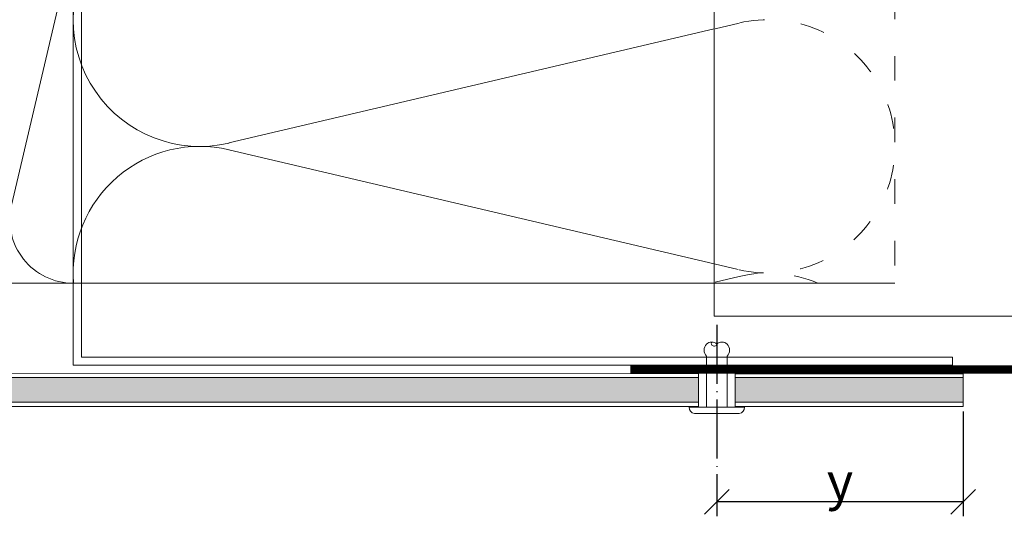
# Model space of a CAD drawing. Units: millimetres. Extents: x -1685 to 10921, y 4 to 6486.
# Drawn here: x 7062 to 7182, y 263 to 324 of the extents above; entities that cross this region are included whole.
import ezdxf

# ---------------------------------------------------------------- set-up
doc = ezdxf.new("R2010")
doc.units = ezdxf.units.MM
doc.linetypes.add('ACAD_ISO03W100', pattern=[30, 12, -18])
doc.linetypes.add('ACAD_ISO04W100', pattern=[30, 24, -3, 0, -3])
doc.layers.get('Defpoints').update_dxf_attribs({"lineweight": 5})
for name, color, linetype, lineweight in [('Bemassung', 3, 'Continuous', 5), ('Dämmung', 30, 'Continuous', 5), ('Fassadenbekleidung', 251, 'Continuous', 13), ('Fassadenbekleidung_Schraffur', 251, 'Continuous', 5), ('Fassadenniet', 163, 'Continuous', 5), ('Lochblech', 115, 'Continuous', 13), ('Profil-L', 10, 'Continuous', 13), ('Profil-T', 1, 'Continuous', 13)]:
    doc.layers.add(name, color=color, linetype=linetype, lineweight=lineweight)
doc.layers.add('Text_DE', color=7, linetype='Continuous')
doc.styles.get("Standard").update_dxf_attribs({"font": 'arial.ttf'})
doc.styles.add('Text-H3', font='arial.ttf', dxfattribs={"height": 3})
doc.dimstyles.new('ISO-25', dxfattribs={"dimtxt": 2.5, "dimasz": 3, "dimexe": 1.75, "dimexo": 0.625, "dimtad": 1, "dimtxsty": 'Standard', "dimblk": 'OBLIQUE', "dimcen": 2.5, "dimadec": 0, "dimazin": 0, "dimtfac": 1, "dimtmove": 0, "dimatfit": 3, "dimfxl": 1, "dimarcsym": 0})

# ---------------------------------------------------------------- blocks, each defined once
blk = doc.blocks.new('A$C3DAA0CA7')
at = {"layer": 'Dämmung'}
for p, q in [((-117, -12), (-117, 0)), ((-113.84, -2.28), (-115.6, -9.72)), ((-111.99, -9.72), (-113.74, -2.28)), ((-110.14, -2.28), (-111.89, -9.72)), ((-108.29, -9.72), (-110.04, -2.28)), ((-106.44, -2.28), (-108.19, -9.72)), ((-104.59, -9.72), (-106.34, -2.28)), ((-102.74, -2.28), (-104.49, -9.72)), ((-100.88, -9.72), (-102.64, -2.28)), ((-99.03, -2.28), (-100.79, -9.72)), ((-97.18, -9.72), (-98.93, -2.28)), ((-95.33, -2.28), (-97.08, -9.72)), ((-93.48, -9.72), (-95.23, -2.28)), ((-91.63, -2.28), (-93.38, -9.72)), ((-89.78, -9.72), (-91.53, -2.28)), ((-87.93, -2.28), (-89.68, -9.72)), ((-86.07, -9.72), (-87.83, -2.28)), ((-84.22, -2.28), (-85.98, -9.72)), ((-82.37, -9.72), (-84.12, -2.28)), ((-80.52, -2.28), (-82.27, -9.72)), ((-78.67, -9.72), (-80.42, -2.28)), ((-76.82, -2.28), (-78.57, -9.72)), ((-74.97, -9.72), (-76.72, -2.28)), ((-73.12, -2.28), (-74.87, -9.72)), ((-71.26, -9.72), (-73.02, -2.28)), ((-69.41, -2.28), (-71.17, -9.72)), ((-67.56, -9.72), (-69.31, -2.28)), ((-65.71, -2.28), (-67.46, -9.72)), ((-63.86, -9.72), (-65.61, -2.28)), ((-62.01, -2.28), (-63.76, -9.72)), ((-60.16, -9.72), (-61.91, -2.28)), ((-58.31, -2.28), (-60.06, -9.72)), ((-56.45, -9.72), (-58.21, -2.28)), ((-54.6, -2.28), (-56.36, -9.72)), ((-52.75, -9.72), (-54.5, -2.28)), ((-50.9, -2.28), (-52.65, -9.72)), ((-49.05, -9.72), (-50.8, -2.28)), ((-115.69, -9.72), (-117, -4.17)), ((-49, -20.16), (-46.49, -9.48)), ((-46.08, -9.48), (-38.77, -40.52)), ((-38.36, -40.52), (-31.06, -9.48)), ((-30.65, -9.48), (-23.35, -40.52)), ((-22.94, -40.52), (-15.63, -9.48)), ((-15.22, -9.48), (-7.92, -40.52)), ((-7.51, -40.52), (-0.21, -9.48)), ((-49, -12), (-117, -12)), ((-49, -50), (0, -50))]:
    blk.add_line(p, q, dxfattribs=at)
for points in [[(0, 0), (0, -50)], [(-49, -12), (-49, 0)]]:
    blk.add_lwpolyline(points, dxfattribs=at)
for centre, radius, start, end in [((-115.64, -1.85), 1.85, 346.7595, 137.0576), ((-111.94, -1.85), 1.85, 346.7595, 193.2405), ((-108.24, -1.85), 1.85, 346.7595, 193.2405), ((-104.54, -1.85), 1.85, 346.7595, 193.2405), ((-100.83, -1.85), 1.85, 346.7595, 193.2405), ((-97.13, -1.85), 1.85, 346.7595, 193.2405), ((-93.43, -1.85), 1.85, 346.7595, 193.2405), ((-89.73, -1.85), 1.85, 346.7595, 193.2405), ((-86.02, -1.85), 1.85, 346.7595, 193.2405), ((-82.32, -1.85), 1.85, 346.7595, 193.2405), ((-78.62, -1.85), 1.85, 346.7595, 193.2405), ((-74.92, -1.85), 1.85, 346.7595, 193.2405), ((-71.21, -1.85), 1.85, 346.7595, 193.2405), ((-67.51, -1.85), 1.85, 346.7595, 193.2405), ((-63.81, -1.85), 1.85, 346.7595, 193.2405), ((-60.11, -1.85), 1.85, 346.7595, 193.2405), ((-56.4, -1.85), 1.85, 346.7595, 193.2405), ((-52.7, -1.85), 1.85, 346.7595, 193.2405), ((-49, -1.85), 1.85, 90, 193.2405), ((-38.57, -7.71), 7.71, 346.7595, 193.2405), ((-23.14, -7.71), 7.71, 346.7595, 193.2405), ((-7.71, -7.71), 7.71, 346.7595, 193.2405), ((-53.99, -7.71), 7.71, 346.7595, 49.6453), ((-117.5, -10.15), 1.85, 285.5429, 13.2405), ((-113.79, -10.15), 1.85, 166.7595, 13.2405), ((-110.09, -10.15), 1.85, 166.7595, 13.2405), ((-106.39, -10.15), 1.85, 166.7595, 13.2405), ((-102.69, -10.15), 1.85, 166.7595, 13.2405), ((-98.98, -10.15), 1.85, 166.7595, 13.2405), ((-95.28, -10.15), 1.85, 166.7595, 13.2405), ((-91.58, -10.15), 1.85, 166.7595, 13.2405), ((-87.88, -10.15), 1.85, 166.7595, 13.2405), ((-84.17, -10.15), 1.85, 166.7595, 13.2405), ((-80.47, -10.15), 1.85, 166.7595, 13.2405), ((-76.77, -10.15), 1.85, 166.7595, 13.2405), ((-73.07, -10.15), 1.85, 166.7595, 13.2405), ((-69.36, -10.15), 1.85, 166.7595, 13.2405), ((-65.66, -10.15), 1.85, 166.7595, 13.2405), ((-61.96, -10.15), 1.85, 166.7595, 13.2405), ((-58.26, -10.15), 1.85, 166.7595, 13.2405), ((-54.55, -10.15), 1.85, 166.7595, 13.2405), ((-50.85, -10.15), 1.85, 166.7595, 13.2405), ((-46.28, -42.29), 7.71, 249.3608, 13.2405), ((-30.85, -42.29), 7.71, 166.7595, 13.2405), ((-15.43, -42.29), 7.71, 166.7595, 13.2405), ((0, -42.29), 7.71, 166.7595, 270)]:
    blk.add_arc(centre, radius, start, end, dxfattribs=at)
blk = doc.blocks.new('A$C4B7B4B3D')
at = {"layer": 'Fassadenniet'}
blk.add_lwpolyline([(0.75, -2.72), (0.75, 2.72, 0.38449), (0, 3.37), (0, -3.37, 0.38449)], format="xyb", close=True, dxfattribs=at)
for points in [[(0, 1.25), (-6.2, 1.25, 0.414214), (-7.68, 1.25, 0.409512), (-7.68, 0, 0.133004)], [(0, -1.25), (-6.2, -1.25, -0.414214), (-7.68, -1.25, -0.409512), (-7.68, 0, 1.132371), (-7.94, 0.63)]]:
    blk.add_lwpolyline(points, format="xyb", dxfattribs=at)
blk = doc.blocks.new('_Oblique')
at = {"color": 0, "linetype": 'ByBlock', "lineweight": -2}
blk.add_line((-0.5, -0.5), (0.5, 0.5), dxfattribs=at)
blk = doc.blocks.new('*D173')
at = {"layer": 'Bemassung', "color": 0, "lineweight": -2, "transparency": 16777216}
for p, q in [((7176.53, 276.2), (7176.53, 263.42)), ((7146.55, 265.54), (7146.55, 263.42)), ((7176.53, 265.17), (7146.55, 265.17))]:
    blk.add_line(p, q, dxfattribs=at)
at = {"layer": 'Defpoints', "color": 0, "transparency": 16777216}
for p in [(7176.53, 276.82), (7146.55, 266.17), (7146.55, 265.17)]:
    blk.add_point(p, dxfattribs=at)
at = {"layer": 'Bemassung', "color": 0, "lineweight": -2, "transparency": 16777216, "xscale": 3, "yscale": 3, "zscale": 3, "rotation": 180}
blk.add_blockref('_Oblique', (7146.55, 265.17), dxfattribs=at)
at = {"layer": 'Bemassung', "color": 0, "lineweight": -2, "transparency": 16777216, "xscale": 3, "yscale": 3, "zscale": 3}
blk.add_blockref('_Oblique', (7176.53, 265.17), dxfattribs=at)
blk = doc.blocks.new('A$C989378e9')
at = {"layer": 'Fassadenbekleidung_Schraffur'}
h = blk.add_hatch(dxfattribs=at)
h.set_pattern_fill('DOTS', color=256, scale=9.957243, angle=-90)
h.set_pattern_definition([(270, (-4633.4142, 4876.59454), (0.622327684, -0.31116384), [0, -0.622327684])])
edge = h.paths.add_edge_path()
edge.add_line((-127.48, 0.25), (-127.47, 0.28))
edge.add_arc((-126.07, -0.06), 1.45, 166.6198, 167.8296)
edge = h.paths.add_edge_path()
edge.add_arc((-126.42, -0.29), 0.498, 309.4593, 320.7973)
edge.add_line((-126.04, -0.61), (-126.11, -0.68))
edge = h.paths.add_edge_path()
edge.add_arc((-111.66, 64.92), 0.498, 207.0243, 219.4593)
edge.add_line((-112.04, 64.61), (-112.1, 64.7))
h.paths.add_polyline_path([(119.55, -1.5), (119.55, 1.51), (0, 1.51), (0, -1.5)])
h.paths.add_polyline_path([(124.05, 1.51), (124.05, -1.5), (151.78, -1.5), (151.78, 1.51)])
at = {"layer": 'Fassadenbekleidung'}
for p, q in [((0, 1.51), (119.55, 1.51)), ((124.05, 1.51), (151.78, 1.51))]:
    blk.add_line(p, q, dxfattribs=at)
for points in [[(0, 2), (119.55, 1.98)], [(119.55, 1.98), (119.55, -2)], [(124.05, 1.98), (151.78, 1.97)], [(124.05, 1.98), (124.05, -2)], [(151.78, 1.97), (151.78, -2)], [(119.55, -2), (0, -2)], [(151.78, -2), (124.05, -2)]]:
    blk.add_lwpolyline(points, dxfattribs=at)
at = {"layer": 'Fassadenbekleidung', "flags": 128}
for points in [[(119.55, -1.5), (0, -1.5)], [(151.78, -1.5), (124.05, -1.5)]]:
    blk.add_lwpolyline(points, dxfattribs=at)
blk = doc.blocks.new('A$C6ebad841')
at = {"layer": 'Dämmung'}
for p, q in [((-22, -230.04), (-81.04, -243.93)), ((-81.04, -244.75), (-22, -258.65))]:
    blk.add_line(p, q, dxfattribs=at)
at = {"layer": 'Dämmung', "linetype": 'ACAD_ISO03W100', "ltscale": 0.25}
for p, q in [((-18.96, -229.33), (-22, -230.04)), ((-22, -258.65), (-18.96, -259.36)), ((-18.96, -260.18), (-22.44, -261))]:
    blk.add_line(p, q, dxfattribs=at)
blk.add_lwpolyline([(0, -158.34), (0, -261)], dxfattribs=at)
at = {"layer": 'Dämmung'}
blk.add_lwpolyline([(-100, -261), (0, -261)], dxfattribs=at)
for centre, end in [((-84.57, -228.92), 283.2405), ((-84.57, -259.77), 184.5715)]:
    blk.add_arc(centre, 15.43, 76.7595, end, dxfattribs=at)
at = {"layer": 'Dämmung', "linetype": 'ACAD_ISO03W100', "ltscale": 0.25}
for centre, start in [((-15.43, -244.34), 256.7595), ((-15.43, -275.2), 66.9694)]:
    blk.add_arc(centre, 15.43, start, 103.2405, dxfattribs=at)
blk = doc.blocks.new('A$C2d51e185')
at = {"layer": 'Profil-T'}
for points in [[(-60, -265), (-60, -154.31)], [(0, -265), (-60, -265)]]:
    blk.add_lwpolyline(points, dxfattribs=at)

msp = doc.modelspace()

# ---------------------------------------------------------------- linework, layer by layer
at = {"color": 2, "linetype": 'ACAD_ISO04W100', "ltscale": 0.3}
msp.add_line((7146.553, 286.741), (7146.553, 265.167), dxfattribs=at)
at = {"layer": 'Lochblech', "linetype": 'ACAD_ISO03W100', "ltscale": 0.25, "const_width": 1}
msp.add_lwpolyline([(7136.027, 281.304), (7206.027, 281.304, 0.4142136), (7206.727, 282.004), (7206.727, 321.304)], format="xyb", dxfattribs=at)
at = {"layer": 'Profil-L'}
msp.add_lwpolyline([(7069.227, 378.804), (7068.227, 378.804), (7068.227, 281.804), (7175.227, 281.804), (7175.227, 282.804), (7069.227, 282.804)], close=True, dxfattribs=at)

# ---------------------------------------------------------------- block references
at = {"layer": 'Dämmung'}
for name, p in [('A$C6ebad841', (7168.227, 552.804)), ('A$C3DAA0CA7', (7068.227, 341.804))]:
    msp.add_blockref(name, p, dxfattribs=at)
at = {"layer": 'Fassadenbekleidung'}
msp.add_blockref('A$C989378e9', (7024.752, 278.804), dxfattribs=at)
at = {"layer": 'Fassadenniet', "xscale": -1, "rotation": 90}
msp.add_blockref('A$C4B7B4B3D', (7146.553, 276.704), dxfattribs=at)
at = {"layer": 'Profil-T'}
msp.add_blockref('A$C2d51e185', (7206.227, 552.804), dxfattribs=at)

# ---------------------------------------------------------------- texts
at = {"layer": 'Text_DE', "color": 3, "insert": (7161.54, 267.685), "char_height": 4.5, "attachment_point": 5, "style": 'Text-H3'}
msp.add_mtext_dynamic_manual_height_columns('y', width=10.27647, gutter_width=1, heights=[-5.823], dxfattribs=at)

# ---------------------------------------------------------------- dimensions: what is measured, and where the dimension line sits
at = {"layer": 'Bemassung'}
dim = msp.add_linear_dim(base=(7146.553, 265.167), p1=(7176.528, 276.821), p2=(7146.553, 266.167), text=' ', dimstyle='ISO-25', dxfattribs=at)
dim.commit()
dim.dimension.update_dxf_attribs({"geometry": '*D173', "text_midpoint": (7161.54, 265.167), "dimtype": 160})

doc.saveas('drawing.dxf')
